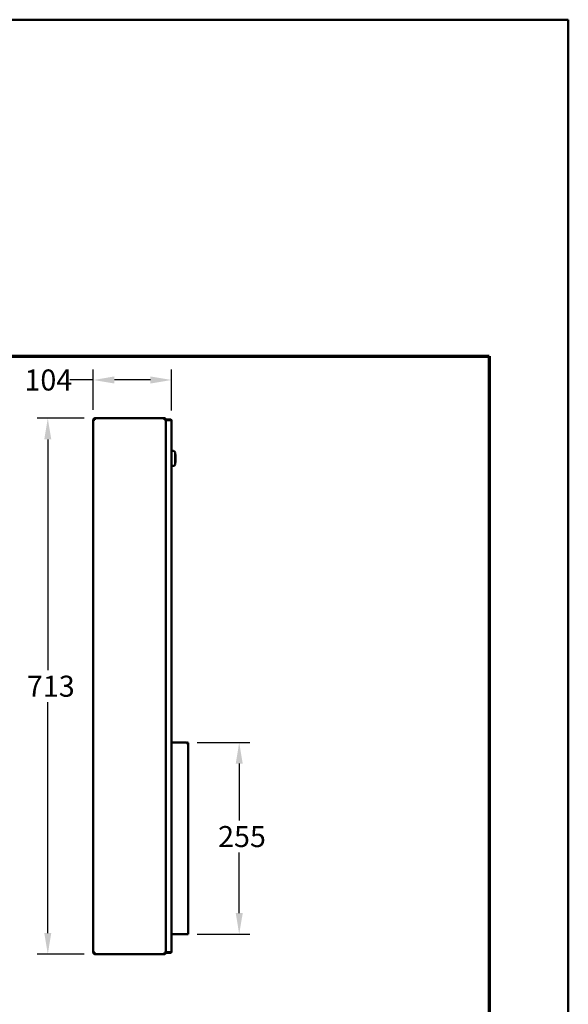
# Model space of a CAD drawing. Units: millimetres. Extents: x 35 to 1435, y 35 to 2044.
# Drawn here: x 706 to 1435, y 734 to 2044 of the extents above; entities that cross this region are included whole.
import ezdxf

# ---------------------------------------------------------------- set-up
doc = ezdxf.new("R2010")
doc.units = ezdxf.units.MM
doc.header["$LTSCALE"] = 7
for name, color, linetype, lineweight in [('Bemaßungen(DIN)', 7, 'Continuous', 25), ('MaVisibleEdge', 7, 'Continuous', 50), ('Phantom Lines(ISO)', 7, 'Continuous', 70), ('Sketch Geometry(ISO)', 7, 'Continuous', 50)]:
    doc.layers.add(name, color=color, linetype=linetype, lineweight=lineweight)
doc.styles.add('Text__4.0mm', font='ARIAL.TTF', dxfattribs={"width": 0.9})
doc.dimstyles.new('MarketingDrawing', dxfattribs={"dimscale": 7, "dimtxt": 4, "dimasz": 4, "dimexe": 2, "dimexo": 2, "dimgap": 1, "dimtad": 0, "dimtih": 1, "dimtoh": 1, "dimdec": 0, "dimrnd": 1e-08, "dimtxsty": 'Text__4.0mm', "dimcen": 0.09, "dimdle": 10, "dimclrd": 7, "dimclre": 7, "dimclrt": 7, "dimadec": 0, "dimazin": 2, "dimtfac": 0.625, "dimtdec": 4, "dimtofl": 0, "dimtmove": 0, "dimatfit": 3, "dimfxl": 1, "dimtolj": 1, "dimlwd": 25, "dimlwe": 25, "dimarcsym": 0})

# ---------------------------------------------------------------- blocks, each defined once
blk = doc.blocks.new('Borders Verkauf Border_85x80')
at = {"layer": 'Phantom Lines(ISO)'}
for p, q in [((20, 228), (190, 228)), ((190, 228), (190, 68))]:
    blk.add_line(p, q, dxfattribs=at)
at = {"layer": 'Sketch Geometry(ISO)'}
for p, q in [((205, 292), (5, 292)), ((205, 5), (205, 292))]:
    blk.add_line(p, q, dxfattribs=at)
blk = doc.blocks.new('*D19')
at = {"layer": 'Bemaßungen(DIN)', "color": 7, "linetype": 'Continuous', "lineweight": 25}
for p, q in [((941.4, 1082), (1011.4, 1082)), ((997.4, 1054), (997.4, 978.2)), ((997.4, 855), (997.4, 935.6)), ((941.4, 827), (1011.4, 827))]:
    blk.add_line(p, q, dxfattribs=at)
at = {"layer": 'Bemaßungen(DIN)', "color": 7, "linetype": 'Continuous'}
for points in [[(992.8, 1054), (1002.1, 1054), (997.4, 1082)], [(992.8, 855), (1002.1, 855), (997.4, 827)]]:
    blk.add_solid(points, dxfattribs=at)
at = {"layer": 'Defpoints', "color": 0, "linetype": 'Continuous'}
for p in [(927.4, 1082), (927.4, 827), (997.4, 827)]:
    blk.add_point(p, dxfattribs=at)
at = {"layer": 'Bemaßungen(DIN)', "color": 7, "linetype": 'Continuous', "lineweight": 30, "insert": (969.3, 956.9), "char_height": 28, "attachment_point": 4, "style": 'Text__4.0mm'}
blk.add_mtext('\\A1;255', dxfattribs=at)
blk = doc.blocks.new('*D20')
at = {"layer": 'Bemaßungen(DIN)', "color": 7, "linetype": 'Continuous', "lineweight": 25}
for p, q in [((803.4, 1525), (803.4, 1578.5)), ((907.4, 1523.9), (907.4, 1578.5)), ((803.4, 1564.5), (772, 1564.5)), ((879.4, 1564.5), (831.4, 1564.5))]:
    blk.add_line(p, q, dxfattribs=at)
at = {"layer": 'Bemaßungen(DIN)', "color": 7, "linetype": 'Continuous'}
for points in [[(831.4, 1569.2), (831.4, 1559.8), (803.4, 1564.5)], [(879.4, 1569.2), (879.4, 1559.8), (907.4, 1564.5)]]:
    blk.add_solid(points, dxfattribs=at)
at = {"layer": 'Defpoints', "color": 0, "linetype": 'Continuous'}
for p in [(907.4, 1564.5), (803.4, 1511), (907.4, 1509.9)]:
    blk.add_point(p, dxfattribs=at)
at = {"layer": 'Bemaßungen(DIN)', "color": 7, "linetype": 'Continuous', "lineweight": 30, "insert": (711.8, 1564.5), "char_height": 28, "attachment_point": 4, "style": 'Text__4.0mm'}
blk.add_mtext('\\A1;104', dxfattribs=at)
blk = doc.blocks.new('*D21')
at = {"layer": 'Bemaßungen(DIN)', "color": 7, "linetype": 'Continuous', "lineweight": 25}
for p, q in [((791.4, 1513.5), (728.9, 1513.5)), ((742.9, 1485.5), (742.9, 1178.4)), ((742.9, 828.5), (742.9, 1135.7)), ((791.4, 800.5), (728.9, 800.5))]:
    blk.add_line(p, q, dxfattribs=at)
at = {"layer": 'Bemaßungen(DIN)', "color": 7, "linetype": 'Continuous'}
for points in [[(738.2, 1485.5), (747.5, 1485.5), (742.9, 1513.5)], [(738.2, 828.5), (747.5, 828.5), (742.9, 800.5)]]:
    blk.add_solid(points, dxfattribs=at)
at = {"layer": 'Defpoints', "color": 0, "linetype": 'Continuous'}
for p in [(805.4, 1513.5), (742.9, 800.5), (805.4, 800.5)]:
    blk.add_point(p, dxfattribs=at)
at = {"layer": 'Bemaßungen(DIN)', "color": 7, "linetype": 'Continuous', "lineweight": 30, "insert": (715.1, 1157), "char_height": 28, "attachment_point": 4, "style": 'Text__4.0mm'}
blk.add_mtext('\\A1;713', dxfattribs=at)

msp = doc.modelspace()

# ---------------------------------------------------------------- linework, layer by layer
at = {"layer": 'MaVisibleEdge'}
for p, q in [((803.4, 1511), (803.4, 1511.5)), ((803.4, 1511), (803.4, 803.1)), ((804.2, 1511.5), (804.2, 1511.5)), ((805, 1511.5), (804.2, 1511.5)), ((805, 1511.5), (805, 1511.5)), ((805.4, 1511.5), (805.4, 1513.5)), ((897.9, 1513.5), (805.4, 1513.5)), ((897.9, 1513.5), (897.9, 1511.5)), ((898.3, 1512.7), (898.3, 1511.5)), ((899.1, 1511.5), (899.1, 1511.5)), ((905.4, 1512), (899.9, 1512)), ((899.9, 1511.2), (899.9, 1512)), ((899.9, 1511.2), (905.4, 1511.2)), ((899.9, 1511.2), (905.4, 1511.2)), ((899.9, 802.9), (899.9, 1511.2)), ((899.9, 1511.2), (899.9, 1511.2)), ((907.4, 1510), (907.4, 1510)), ((907.4, 1510), (907.4, 1509.9)), ((907.4, 1509.9), (907.4, 804.2)), ((907.4, 1470), (910.1, 1470)), ((912.1, 1468), (912.1, 1452.1)), ((912.6, 1465.4), (912.6, 1454.7)), ((907.4, 1450.1), (910.1, 1450.1)), ((907.4, 1082), (927.4, 1082)), ((927.4, 1082), (927.4, 1081)), ((927.4, 1081), (929.7, 1081)), ((928.4, 1081), (927.6, 1081)), ((929.7, 1081), (929.7, 827)), ((907.4, 827), (927.4, 827)), ((927.4, 827), (929.7, 827)), ((803.4, 803.1), (803.4, 802.5)), ((804.2, 802.6), (804.2, 802.5)), ((805, 802.5), (804.2, 802.5)), ((805, 802.6), (805, 802.5)), ((805.4, 800.5), (805.4, 802.5)), ((805.4, 800.5), (897.9, 800.5)), ((897.9, 802.5), (897.9, 800.5)), ((898.3, 802.6), (898.3, 801.4)), ((899.1, 802.6), (899.1, 802.5)), ((905.4, 802.9), (899.9, 802.9)), ((899.9, 802.9), (899.9, 802.8)), ((899.9, 802.8), (905.4, 802.8)), ((899.9, 802.8), (899.9, 802)), ((899.9, 802), (905.4, 802)), ((907.4, 804), (907.4, 804.2)), ((907.4, 804), (907.4, 804))]:
    msp.add_line(p, q, dxfattribs=at)
for centre, radius, start, end in [((910.1, 1468), 2, 0, 90), ((911.6, 1465.4), 1, 0, 60), ((911.6, 1454.7), 1, 300, 0), ((910.1, 1452.1), 2, 270, 0), ((928.7, 1081), 1.05, 0, 177.2706), ((928.7, 1081), 1.05, 177.2706, 180), ((928.7, 1081), 0.25, 0, 168.463), ((928.7, 1081), 0.25, 168.463, 180)]:
    msp.add_arc(centre, radius, start, end, dxfattribs=at)
for points, knots in [([(803.4, 1511.5), (803.4, 1511.9), (803.5, 1512.2), (803.8, 1512.7), (803.9, 1512.8), (804.1, 1513.1), (804.4, 1513.3), (804.9, 1513.5), (805.2, 1513.5), (805.4, 1513.5)], [0, 0, 0, 0, 0.375, 0.375, 0.5, 0.5, 0.75, 0.75, 1, 1, 1, 1]), ([(805.4, 1511.5), (805.2, 1511.5), (804.9, 1511.5), (804.4, 1511.5), (804.1, 1511.5), (803.9, 1511.5), (803.8, 1511.4), (803.5, 1511.3), (803.4, 1511.2), (803.4, 1511)], [-1, -1, -1, -1, -0.75, -0.75, -0.5, -0.5, -0.375, -0.375, 0, 0, 0, 0]), ([(805.4, 1512.7), (805.3, 1512.7), (805.1, 1512.7), (804.8, 1512.6), (804.6, 1512.5), (804.5, 1512.3), (804.4, 1512.2), (804.3, 1512), (804.2, 1511.7), (804.2, 1511.5)], [-1, -1, -1, -1, -0.75, -0.75, -0.5, -0.5, -0.375, -0.375, 0, 0, 0, 0]), ([(897.9, 1513.5), (898.2, 1513.5), (898.5, 1513.5), (899, 1513.3), (899.2, 1513.1), (899.5, 1512.8), (899.6, 1512.7), (899.9, 1512.2), (899.9, 1511.9), (899.9, 1511.5)], [-1, -1, -1, -1, -0.75, -0.75, -0.5, -0.5, -0.375, -0.375, 0, 0, 0, 0]), ([(899.1, 1511.5), (899.1, 1511.7), (899.1, 1512), (898.9, 1512.2), (898.9, 1512.3), (898.7, 1512.5), (898.6, 1512.6), (898.3, 1512.7), (898.1, 1512.7), (897.9, 1512.7)], [0, 0, 0, 0, 0.375, 0.375, 0.5, 0.5, 0.75, 0.75, 1, 1, 1, 1]), ([(899.9, 1511), (899.9, 1511.2), (899.9, 1511.3), (899.6, 1511.4), (899.5, 1511.5), (899.2, 1511.5), (899, 1511.5), (898.5, 1511.5), (898.2, 1511.5), (897.9, 1511.5)], [0, 0, 0, 0, 0.375, 0.375, 0.5, 0.5, 0.75, 0.75, 1, 1, 1, 1]), ([(905.4, 1512), (906.1, 1512), (906.6, 1511.8), (907.3, 1511), (907.4, 1510.5), (907.4, 1510)], [0, 0, 0, 0, 0.5, 0.5, 1, 1, 1, 1]), ([(907.4, 1509.9), (907.4, 1510.2), (907.3, 1510.5), (906.6, 1511), (906.1, 1511.2), (905.4, 1511.2)], [-1, -1, -1, -1, -0.5, -0.5, 0, 0, 0, 0]), ([(803.4, 803.1), (803.4, 802.9), (803.5, 802.8), (803.8, 802.7), (803.9, 802.6), (804.1, 802.6), (804.4, 802.6), (804.9, 802.6), (805.2, 802.6), (805.4, 802.5)], [0, 0, 0, 0, 0.375, 0.375, 0.5, 0.5, 0.75, 0.75, 1, 1, 1, 1]), ([(805.4, 800.5), (805.2, 800.5), (804.9, 800.6), (804.4, 800.8), (804.1, 801), (803.9, 801.3), (803.8, 801.4), (803.5, 801.9), (803.4, 802.2), (803.4, 802.5)], [-1, -1, -1, -1, -0.75, -0.75, -0.5, -0.5, -0.375, -0.375, 0, 0, 0, 0]), ([(804.2, 802.5), (804.2, 802.4), (804.3, 802.1), (804.4, 801.9), (804.5, 801.8), (804.6, 801.6), (804.8, 801.5), (805.1, 801.4), (805.3, 801.3), (805.4, 801.3)], [0, 0, 0, 0, 0.375, 0.375, 0.5, 0.5, 0.75, 0.75, 1, 1, 1, 1]), ([(897.9, 802.5), (898.2, 802.6), (898.5, 802.6), (899, 802.6), (899.2, 802.6), (899.5, 802.6), (899.6, 802.7), (899.9, 802.8), (899.9, 802.9), (899.9, 803.1)], [-1, -1, -1, -1, -0.75, -0.75, -0.5, -0.5, -0.375, -0.375, 0, 0, 0, 0]), ([(899.9, 802.5), (899.9, 802.2), (899.9, 801.9), (899.6, 801.4), (899.5, 801.3), (899.2, 801), (899, 800.8), (898.5, 800.6), (898.2, 800.5), (897.9, 800.5)], [0, 0, 0, 0, 0.375, 0.375, 0.5, 0.5, 0.75, 0.75, 1, 1, 1, 1]), ([(897.9, 801.3), (898.1, 801.3), (898.3, 801.4), (898.6, 801.5), (898.7, 801.6), (898.9, 801.8), (898.9, 801.9), (899.1, 802.1), (899.1, 802.4), (899.1, 802.5)], [-1, -1, -1, -1, -0.75, -0.75, -0.5, -0.5, -0.375, -0.375, 0, 0, 0, 0]), ([(905.4, 802.9), (906.1, 802.9), (906.6, 803.1), (907.3, 803.6), (907.4, 803.9), (907.4, 804.2)], [0, 0, 0, 0, 0.5, 0.5, 1, 1, 1, 1]), ([(907.4, 804), (907.4, 803.6), (907.3, 803.1), (906.6, 802.3), (906.1, 802), (905.4, 802)], [-1, -1, -1, -1, -0.5, -0.5, 0, 0, 0, 0])]:
    msp.add_open_spline(points, degree=3, knots=knots, dxfattribs=at)
for points in [[(804, 1511.5), (803.8, 1511.5), (803.6, 1511.5), (803.4, 1511.5)], [(804.2, 1511.5), (804.1, 1511.5), (804.1, 1511.5), (804, 1511.5)], [(899.4, 1511.5), (899.3, 1511.5), (899.2, 1511.5), (899.1, 1511.5)], [(899.9, 1511.5), (899.8, 1511.5), (899.6, 1511.5), (899.4, 1511.5)], [(905.9, 1511.1), (905.8, 1511.2), (905.6, 1511.2), (905.4, 1511.2)], [(803.4, 802.5), (803.6, 802.5), (803.8, 802.5), (804, 802.5)], [(804, 802.5), (804.1, 802.5), (804.1, 802.5), (804.2, 802.5)], [(899.1, 802.5), (899.2, 802.5), (899.3, 802.5), (899.4, 802.5)], [(899.4, 802.5), (899.6, 802.5), (899.8, 802.5), (899.9, 802.5)], [(905.4, 802.8), (905.6, 802.8), (905.8, 802.9), (905.9, 803)]]:
    msp.add_open_spline(points, degree=3, dxfattribs=at)

# ---------------------------------------------------------------- block references
at = {"xscale": 7, "yscale": 7, "zscale": 7}
msp.add_blockref('Borders Verkauf Border_85x80', (0, 0), dxfattribs=at)

# ---------------------------------------------------------------- dimensions: what is measured, and where the dimension line sits
at = {"layer": 'Bemaßungen(DIN)', "color": 7, "linetype": 'Continuous', "lineweight": 30}
for base, p1, p2, angle, override, picture, middle in [((907.4, 1564.5), (803.4, 1511), (907.4, 1509.9), 180, {"dimtih": 0, "dimtoh": 0, "dimdec": 0, "dimtp": 0, "dimtm": 0, "dimtdec": 4, "dimatfit": 2}, '*D20', (738.4, 1564.5)), ((742.9, 800.5), (805.4, 1513.5), (805.4, 800.5), 90, {"dimdec": 0, "dimtp": 0, "dimtm": 0, "dimtdec": 4, "dimatfit": 1}, '*D21', (742.9, 1157)), ((997.4, 827), (927.4, 1082), (927.4, 827), 270, {"dimdec": 0, "dimtp": 0, "dimtm": 0, "dimtdec": 4, "dimatfit": 1}, '*D19', (997.4, 956.9))]:
    dim = msp.add_linear_dim(base=base, p1=p1, p2=p2, angle=angle, dimstyle='MarketingDrawing', override=override, dxfattribs=at)
    dim.commit()
    dim.dimension.update_dxf_attribs({"geometry": picture, "text_midpoint": middle, "dimtype": 160})

doc.saveas('drawing.dxf')
